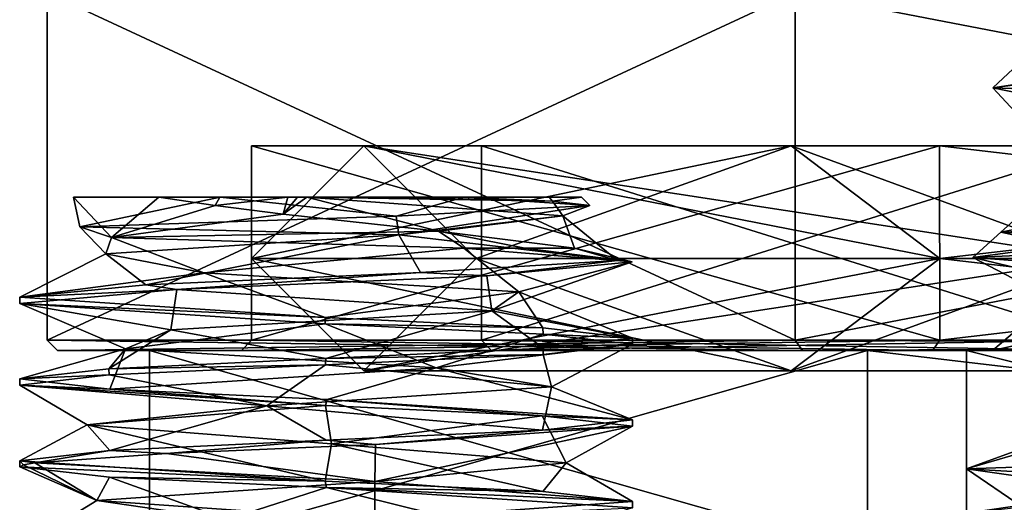
# Model space of a CAD drawing. Units: millimetres. Extents: x -28 to 65, y -417 to 307.
# Drawn here: x -25 to -16, y -5 to -1 of the extents above; entities that cross this region are included whole.
import ezdxf

# ---------------------------------------------------------------- set-up
doc = ezdxf.new("R2010")
doc.units = ezdxf.units.MM
doc.header["$LTSCALE"] = 33.374815
for name, color, linetype in [('1243', 7, 'CONTINUOUS'), ('1244', 7, 'CONTINUOUS'), ('1245', 7, 'CONTINUOUS'), ('1246', 7, 'CONTINUOUS'), ('1247', 7, 'CONTINUOUS'), ('1248', 7, 'CONTINUOUS'), ('1252', 7, 'CONTINUOUS'), ('1253', 7, 'CONTINUOUS'), ('1254', 7, 'CONTINUOUS'), ('1257', 7, 'CONTINUOUS'), ('1261', 7, 'CONTINUOUS'), ('1262', 7, 'CONTINUOUS'), ('1263', 7, 'CONTINUOUS'), ('1264', 7, 'CONTINUOUS'), ('1265', 7, 'CONTINUOUS'), ('1266', 7, 'CONTINUOUS'), ('1273', 7, 'CONTINUOUS'), ('1274', 7, 'CONTINUOUS'), ('1275', 7, 'CONTINUOUS'), ('1636', 7, 'CONTINUOUS'), ('1637', 7, 'CONTINUOUS'), ('1638', 7, 'CONTINUOUS'), ('1639', 7, 'CONTINUOUS'), ('422', 7, 'CONTINUOUS'), ('423', 7, 'CONTINUOUS'), ('424', 7, 'CONTINUOUS'), ('425', 7, 'CONTINUOUS'), ('426', 7, 'CONTINUOUS'), ('429', 7, 'CONTINUOUS'), ('432', 7, 'CONTINUOUS'), ('465', 7, 'CONTINUOUS'), ('636', 7, 'CONTINUOUS'), ('637', 7, 'CONTINUOUS'), ('639', 7, 'CONTINUOUS'), ('641', 7, 'CONTINUOUS'), ('642', 7, 'CONTINUOUS'), ('659', 7, 'CONTINUOUS'), ('660', 7, 'CONTINUOUS'), ('661', 7, 'CONTINUOUS'), ('662', 7, 'CONTINUOUS'), ('663', 7, 'CONTINUOUS')]:
    doc.layers.add(name, color=color, linetype=linetype)

msp = doc.modelspace()

# ---------------------------------------------------------------- linework, layer by layer
at = {"layer": '1243', "linetype": 'CONTINUOUS'}
for points in [[(-25, -3.9), (-17.6778, -3.9, 17.6776), (-25, -0.5), (-25, -3.9)], [(-25, -0.5), (-17.6778, -3.9, 17.6776), (-17.6777, -0.5, 17.6777), (-25, -0.5)], [(-17.6778, -3.9, 17.6776), (0, -3.9, 25), (-17.6777, -0.5, 17.6777), (-17.6778, -3.9, 17.6776)], [(-17.6777, -0.5, 17.6777), (0, -3.9, 25), (0, -0.5, 25), (-17.6777, -0.5, 17.6777)]]:
    msp.add_3dface(points, dxfattribs=at)
at = {"layer": '1244', "linetype": 'CONTINUOUS'}
for points in [[(-23.1, -4), (-16.3335, -4, 16.3347), (-24.9, -4), (-23.1, -4)], [(-23.1, -4), (-24.9, -4), (-17.6063, -4, -17.6075), (-23.1, -4)], [(-24.9, -4), (-16.3335, -4, 16.3347), (-17.6063, -4, 17.6075), (-24.9, -4)], [(-16.3335, -4, -16.3347), (-23.1, -4), (-17.6063, -4, -17.6075), (-16.3335, -4, -16.3347)], [(0, -4, -23.0998), (-16.3335, -4, -16.3347), (-17.6063, -4, -17.6075), (0, -4, -23.0998)], [(0, -4, -24.8998), (0, -4, -23.0998), (-17.6063, -4, -17.6075), (0, -4, -24.8998)], [(-16.3335, -4, 16.3347), (0, -4, 23.0998), (-17.6063, -4, 17.6075), (-16.3335, -4, 16.3347)], [(-17.6063, -4, 17.6075), (0, -4, 23.0998), (0, -4, 24.8998), (-17.6063, -4, 17.6075)]]:
    msp.add_3dface(points, dxfattribs=at)
at = {"layer": '1245', "linetype": 'CONTINUOUS'}
for points in [[(-23, -2), (-16.2637, -2, 16.2632), (-23, -3.9), (-23, -2)], [(-23, -3.9), (-16.2637, -2, 16.2632), (-16.2635, -3.9, 16.2634), (-23, -3.9)], [(-16.2637, -2, 16.2632), (0, -2, 23), (-16.2635, -3.9, 16.2634), (-16.2637, -2, 16.2632)], [(-16.2635, -3.9, 16.2634), (0, -2, 23), (0, -3.9, 23), (-16.2635, -3.9, 16.2634)]]:
    msp.add_3dface(points, dxfattribs=at)
at = {"layer": '1246', "linetype": 'CONTINUOUS'}
for points in [[(-16.2637, -2, 16.2632), (-23, -2), (-14.6722, -2, 14.6727), (-16.2637, -2, 16.2632)], [(-23, -2), (-20.75, -2), (-14.6722, -2, 14.6727), (-23, -2)], [(-20.75, -2), (-23, -2), (-16.2637, -2, -16.2632), (-20.75, -2)], [(-14.6722, -2, -14.6727), (-20.75, -2), (-16.2637, -2, -16.2632), (-14.6722, -2, -14.6727)], [(0, -2, 23), (-16.2637, -2, 16.2632), (0, -2, 20.7499), (0, -2, 23)], [(0, -2, 20.7499), (-16.2637, -2, 16.2632), (-14.6722, -2, 14.6727), (0, -2, 20.7499)], [(0, -2, -20.7499), (-14.6722, -2, -14.6727), (-16.2637, -2, -16.2632), (0, -2, -20.7499)], [(0, -2, -23), (0, -2, -20.7499), (-16.2637, -2, -16.2632), (0, -2, -23)]]:
    msp.add_3dface(points, dxfattribs=at)
at = {"layer": '1247', "linetype": 'CONTINUOUS'}
for points in [[(-14.6722, -2, 14.6727), (-20.75, -2), (-14.6725, -3.9, 14.6724), (-14.6722, -2, 14.6727)], [(-14.6725, -3.9, 14.6724), (-20.75, -2), (-20.75, -3.9), (-14.6725, -3.9, 14.6724)]]:
    msp.add_3dface(points, dxfattribs=at)
at = {"layer": '1248', "linetype": 'CONTINUOUS'}
for points in [[(-15.745, -4, 0.395), (-13.3349, -4, 8.3807), (-20.65, -4), (-15.745, -4, 0.395)], [(-20.65, -4), (-13.3349, -4, 8.3807), (-14.6017, -4, 14.6015), (-20.65, -4)], [(-13.7377, -4, -7.7026), (-15.745, -4, 0.395), (-20.65, -4), (-13.7377, -4, -7.7026)], [(-13.7377, -4, -7.7026), (-20.65, -4), (-14.6017, -4, -14.6015), (-13.7377, -4, -7.7026)]]:
    msp.add_3dface(points, dxfattribs=at)
at = {"layer": '1252', "linetype": 'CONTINUOUS'}
for points in [[(-25, -3.9), (-25, -0.5), (-17.6777, -0.5, -17.6777), (-25, -3.9)], [(-17.6778, -3.9, -17.6776), (-25, -3.9), (-17.6777, -0.5, -17.6777), (-17.6778, -3.9, -17.6776)], [(0, -3.9, -25), (-17.6778, -3.9, -17.6776), (0, -0.5, -25), (0, -3.9, -25)], [(0, -0.5, -25), (-17.6778, -3.9, -17.6776), (-17.6777, -0.5, -17.6777), (0, -0.5, -25)]]:
    msp.add_3dface(points, dxfattribs=at)
at = {"layer": '1253', "linetype": 'CONTINUOUS'}
for points in [[(-23, -2), (-23, -3.9), (-16.2635, -3.9, -16.2634), (-23, -2)], [(-16.2637, -2, -16.2632), (-23, -2), (-16.2635, -3.9, -16.2634), (-16.2637, -2, -16.2632)], [(0, -2, -23), (-16.2637, -2, -16.2632), (0, -3.9, -23), (0, -2, -23)], [(0, -3.9, -23), (-16.2637, -2, -16.2632), (-16.2635, -3.9, -16.2634), (0, -3.9, -23)]]:
    msp.add_3dface(points, dxfattribs=at)
at = {"layer": '1254', "linetype": 'CONTINUOUS'}
for points in [[(-20.75, -2), (-14.6722, -2, -14.6727), (-20.75, -3.9), (-20.75, -2)], [(-20.75, -3.9), (-14.6722, -2, -14.6727), (-14.6725, -3.9, -14.6724), (-20.75, -3.9)]]:
    msp.add_3dface(points, dxfattribs=at)
at = {"layer": '1257', "linetype": 'CONTINUOUS'}
for points in [[(-13.3349, -4, 8.3807), (-15.745, -4, 0.395), (-15.1543, -3.5, 1.706), (-13.3349, -4, 8.3807)], [(-15.1543, -3.5, 1.706), (-15.745, -4, 0.395), (-13.8714, -3.5836, -6.5349), (-15.1543, -3.5, 1.706)], [(-15.745, -4, 0.395), (-13.7377, -4, -7.7026), (-13.8714, -3.5836, -6.5349), (-15.745, -4, 0.395)]]:
    msp.add_3dface(points, dxfattribs=at)
at = {"layer": '1261', "linetype": 'CONTINUOUS'}
for points in [[(-14.6725, -3.9, 14.6724), (-20.75, -3.9), (-14.6017, -4, 14.6015), (-14.6725, -3.9, 14.6724)], [(-20.75, -3.9), (-20.65, -4), (-14.6017, -4, 14.6015), (-20.75, -3.9)]]:
    msp.add_3dface(points, dxfattribs=at)
at = {"layer": '1262', "linetype": 'CONTINUOUS'}
for points in [[(-20.65, -4), (-20.75, -3.9), (-14.6725, -3.9, -14.6724), (-20.65, -4)], [(-14.6017, -4, -14.6015), (-20.65, -4), (-14.6725, -3.9, -14.6724), (-14.6017, -4, -14.6015)]]:
    msp.add_3dface(points, dxfattribs=at)
at = {"layer": '1263', "linetype": 'CONTINUOUS'}
for points in [[(-16.3335, -4, 16.3347), (-23.1, -4), (-16.2635, -3.9, 16.2634), (-16.3335, -4, 16.3347)], [(-23.1, -4), (-23, -3.9), (-16.2635, -3.9, 16.2634), (-23.1, -4)], [(0, -4, 23.0998), (-16.3335, -4, 16.3347), (0, -3.9, 23), (0, -4, 23.0998)], [(-16.3335, -4, 16.3347), (-16.2635, -3.9, 16.2634), (0, -3.9, 23), (-16.3335, -4, 16.3347)]]:
    msp.add_3dface(points, dxfattribs=at)
at = {"layer": '1264', "linetype": 'CONTINUOUS'}
for points in [[(-23.1, -4), (-16.3335, -4, -16.3347), (-23, -3.9), (-23.1, -4)], [(-23, -3.9), (-16.3335, -4, -16.3347), (-16.2635, -3.9, -16.2634), (-23, -3.9)], [(-16.3335, -4, -16.3347), (0, -4, -23.0998), (-16.2635, -3.9, -16.2634), (-16.3335, -4, -16.3347)], [(0, -4, -23.0998), (0, -3.9, -23), (-16.2635, -3.9, -16.2634), (0, -4, -23.0998)]]:
    msp.add_3dface(points, dxfattribs=at)
at = {"layer": '1265', "linetype": 'CONTINUOUS'}
for points in [[(-17.6778, -3.9, 17.6776), (-25, -3.9), (-17.6063, -4, 17.6075), (-17.6778, -3.9, 17.6776)], [(-25, -3.9), (-24.9, -4), (-17.6063, -4, 17.6075), (-25, -3.9)], [(0, -3.9, 25), (-17.6778, -3.9, 17.6776), (0, -4, 24.8998), (0, -3.9, 25)], [(-17.6778, -3.9, 17.6776), (-17.6063, -4, 17.6075), (0, -4, 24.8998), (-17.6778, -3.9, 17.6776)]]:
    msp.add_3dface(points, dxfattribs=at)
at = {"layer": '1266', "linetype": 'CONTINUOUS'}
for points in [[(-24.9, -4), (-25, -3.9), (-17.6778, -3.9, -17.6776), (-24.9, -4)], [(-17.6063, -4, -17.6075), (-24.9, -4), (-17.6778, -3.9, -17.6776), (-17.6063, -4, -17.6075)], [(-17.6063, -4, -17.6075), (-17.6778, -3.9, -17.6776), (0, -3.9, -25), (-17.6063, -4, -17.6075)], [(0, -4, -24.8998), (-17.6063, -4, -17.6075), (0, -3.9, -25), (0, -4, -24.8998)]]:
    msp.add_3dface(points, dxfattribs=at)
at = {"layer": '1273', "linetype": 'CONTINUOUS'}
for points in [[(-13.231, -1.0975, -7.5831), (-15.25, -0.9732), (-15.7445, -1.4323, -2.7034), (-13.231, -1.0975, -7.5831)], [(-15.7445, -1.4323, -2.7034), (-15.25, -0.9732), (-14.9069, -1.304, 5.7429), (-15.7445, -1.4323, -2.7034)], [(-12.1375, -1.5607, -10.3864), (-13.231, -1.0975, -7.5831), (-15.7445, -1.4323, -2.7034), (-12.1375, -1.5607, -10.3864)], [(-15.25, -2.4732), (-13.1689, -2.3471, 7.6905), (-15.6638, -2.8446, 3.1374), (-15.25, -2.4732)], [(-15.6638, -2.8446, 3.1374), (-13.1689, -2.3471, 7.6905), (-11.8458, -2.7162, 10.7179), (-15.6638, -2.8446, 3.1374)], [(-15.0599, -2.9729, -5.3287), (-15.25, -2.4732), (-15.6638, -2.8446, 3.1374), (-15.0599, -2.9729, -5.3287)]]:
    msp.add_3dface(points, dxfattribs=at)
at = {"layer": '1274', "linetype": 'CONTINUOUS'}
for points in [[(-15.7445, -1.4323, -2.7034), (-14.9069, -1.304, 5.7429), (-15.2333, -1.5352, 4.8107), (-15.7445, -1.4323, -2.7034)], [(-12.1375, -1.5607, -10.3864), (-15.7445, -1.4323, -2.7034), (-15.5265, -1.665, -3.7585), (-12.1375, -1.5607, -10.3864)], [(-15.5265, -1.665, -3.7585), (-15.7445, -1.4323, -2.7034), (-15.2333, -1.5352, 4.8107), (-15.5265, -1.665, -3.7585)], [(-15.6638, -2.8446, 3.1374), (-11.8458, -2.7162, 10.7179), (-13.0774, -2.9622, 9.1748), (-15.6638, -2.8446, 3.1374)], [(-15.0599, -2.9729, -5.3287), (-15.6638, -2.8446, 3.1374), (-15.9375, -3.0919, 1.0917), (-15.0599, -2.9729, -5.3287)], [(-15.9375, -3.0919, 1.0917), (-15.6638, -2.8446, 3.1374), (-13.0774, -2.9622, 9.1748), (-15.9375, -3.0919, 1.0917)], [(-14.2064, -3.2217, -7.3059), (-15.0599, -2.9729, -5.3287), (-15.9375, -3.0919, 1.0917), (-14.2064, -3.2217, -7.3059)]]:
    msp.add_3dface(points, dxfattribs=at)
at = {"layer": '1275', "linetype": 'CONTINUOUS'}
for points in [[(-15.1543, -3.5, 1.706), (-15.9375, -3.0919, 1.0917), (-13.0774, -2.9622, 9.1748), (-15.1543, -3.5, 1.706)], [(-15.1543, -3.5, 1.706), (-13.8714, -3.5836, -6.5349), (-15.9375, -3.0919, 1.0917), (-15.1543, -3.5, 1.706)], [(-13.8714, -3.5836, -6.5349), (-14.2064, -3.2217, -7.3059), (-15.9375, -3.0919, 1.0917), (-13.8714, -3.5836, -6.5349)]]:
    msp.add_3dface(points, dxfattribs=at)
at = {"layer": '1636', "color": 3, "linetype": 'CONTINUOUS'}
for points in [[(-21.9, -2), (-17.7175, -2, -12.8725), (-23, -3.1), (-21.9, -2)], [(-23, -3.1), (-17.7175, -2, -12.8725), (-16.2635, -3.1, -16.2635), (-23, -3.1)], [(-17.7175, -2, -12.8725), (-21.9, -2), (-14.7078, -3.1, -14.7078), (-17.7175, -2, -12.8725)], [(-14.7078, -3.1, -14.7078), (-21.9, -2), (-20.8, -3.1), (-14.7078, -3.1, -14.7078)], [(-17.7175, -2, -12.8725), (-6.7675, -2, -20.8281), (-16.2635, -3.1, -16.2635), (-17.7175, -2, -12.8725)], [(-6.7675, -2, -20.8281), (-17.7175, -2, -12.8725), (-14.7078, -3.1, -14.7078), (-6.7675, -2, -20.8281)], [(-16.2635, -3.1, -16.2635), (-6.7675, -2, -20.8281), (0, -3.1, -23), (-16.2635, -3.1, -16.2635)]]:
    msp.add_3dface(points, dxfattribs=at)
at = {"layer": '1637', "color": 3, "linetype": 'CONTINUOUS'}
for points in [[(-23, -3.1), (-16.2635, -3.1, -16.2635), (-21.9, -4.2), (-23, -3.1)], [(-16.2635, -3.1, -16.2635), (-17.7175, -4.2, -12.8725), (-21.9, -4.2), (-16.2635, -3.1, -16.2635)], [(-17.7175, -4.2, -12.8725), (-20.8, -3.1), (-21.9, -4.2), (-17.7175, -4.2, -12.8725)], [(-14.7078, -3.1, -14.7078), (-20.8, -3.1), (-17.7175, -4.2, -12.8725), (-14.7078, -3.1, -14.7078)], [(-16.2635, -3.1, -16.2635), (-6.7675, -4.2, -20.8281), (-17.7175, -4.2, -12.8725), (-16.2635, -3.1, -16.2635)], [(-6.7675, -4.2, -20.8281), (-14.7078, -3.1, -14.7078), (-17.7175, -4.2, -12.8725), (-6.7675, -4.2, -20.8281)], [(-16.2635, -3.1, -16.2635), (0, -3.1, -23), (-6.7675, -4.2, -20.8281), (-16.2635, -3.1, -16.2635)]]:
    msp.add_3dface(points, dxfattribs=at)
at = {"layer": '1638', "color": 3, "linetype": 'CONTINUOUS'}
for points in [[(-21.9, -2), (-23, -3.1), (-16.2635, -3.1, 16.2635), (-21.9, -2)], [(-20.8, -3.1), (-21.9, -2), (-17.7175, -2, 12.8725), (-20.8, -3.1)], [(-21.9, -2), (-16.2635, -3.1, 16.2635), (-17.7175, -2, 12.8725), (-21.9, -2)], [(-20.8, -3.1), (-17.7175, -2, 12.8725), (-14.7078, -3.1, 14.7078), (-20.8, -3.1)], [(-17.7175, -2, 12.8725), (-16.2635, -3.1, 16.2635), (-6.7675, -2, 20.8281), (-17.7175, -2, 12.8725)], [(-17.7175, -2, 12.8725), (-6.7675, -2, 20.8281), (-14.7078, -3.1, 14.7078), (-17.7175, -2, 12.8725)], [(-16.2635, -3.1, 16.2635), (0, -3.1, 23), (-6.7675, -2, 20.8281), (-16.2635, -3.1, 16.2635)]]:
    msp.add_3dface(points, dxfattribs=at)
at = {"layer": '1639', "color": 3, "linetype": 'CONTINUOUS'}
for points in [[(-23, -3.1), (-21.9, -4.2), (-17.7175, -4.2, 12.8725), (-23, -3.1)], [(-16.2635, -3.1, 16.2635), (-23, -3.1), (-17.7175, -4.2, 12.8725), (-16.2635, -3.1, 16.2635)], [(-21.9, -4.2), (-20.8, -3.1), (-14.7078, -3.1, 14.7078), (-21.9, -4.2)], [(-21.9, -4.2), (-14.7078, -3.1, 14.7078), (-17.7175, -4.2, 12.8725), (-21.9, -4.2)], [(-16.2635, -3.1, 16.2635), (-17.7175, -4.2, 12.8725), (-6.7675, -4.2, 20.8281), (-16.2635, -3.1, 16.2635)], [(-17.7175, -4.2, 12.8725), (-14.7078, -3.1, 14.7078), (-6.7675, -4.2, 20.8281), (-17.7175, -4.2, 12.8725)], [(0, -3.1, 23), (-16.2635, -3.1, 16.2635), (-6.7675, -4.2, 20.8281), (0, -3.1, 23)]]:
    msp.add_3dface(points, dxfattribs=at)
at = {"layer": '422', "linetype": 'CONTINUOUS'}
for points in [[(-16, -4), (-7.9992, -4, -13.8566), (-24, -4), (-16, -4)], [(-24, -4), (-7.9992, -4, -13.8566), (-16.9704, -4, -16.9704), (-24, -4)], [(-16.9704, -4, 16.9704), (-16, -4), (-24, -4), (-16.9704, -4, 16.9704)], [(-16.9704, -4, -16.9704), (-7.9992, -4, -13.8566), (16.9704, -4, -16.9704), (-16.9704, -4, -16.9704)], [(-7.9992, -4, 13.8566), (-16, -4), (-16.9704, -4, 16.9704), (-7.9992, -4, 13.8566)], [(7.9992, -4, 13.8566), (-7.9992, -4, 13.8566), (-16.9704, -4, 16.9704), (7.9992, -4, 13.8566)], [(16.9704, -4, 16.9704), (7.9992, -4, 13.8566), (-16.9704, -4, 16.9704), (16.9704, -4, 16.9704)], [(0, -4, 24), (16.9704, -4, 16.9704), (-16.9704, -4, 16.9704), (0, -4, 24)], [(0, -4, -24), (-16.9704, -4, -16.9704), (16.9704, -4, -16.9704), (0, -4, -24)]]:
    msp.add_3dface(points, dxfattribs=at)
at = {"layer": '423', "linetype": 'CONTINUOUS'}
for points in [[(-7.9992, -6, 13.8566), (-16, -6), (-7.9992, -4, 13.8566), (-7.9992, -6, 13.8566)], [(-16, -6), (-16, -4), (-7.9992, -4, 13.8566), (-16, -6)]]:
    msp.add_3dface(points, dxfattribs=at)
at = {"layer": '424', "linetype": 'CONTINUOUS'}
for points in [[(-16, -6), (-7.9992, -6, -13.8566), (-16, -4), (-16, -6)], [(-7.9992, -6, -13.8566), (-7.9992, -4, -13.8566), (-16, -4), (-7.9992, -6, -13.8566)]]:
    msp.add_3dface(points, dxfattribs=at)
at = {"layer": '425', "linetype": 'CONTINUOUS'}
for points in [[(-16.9704, -6, -16.9704), (-24, -6), (-16.9704, -4, -16.9704), (-16.9704, -6, -16.9704)], [(-24, -6), (-24, -4), (-16.9704, -4, -16.9704), (-24, -6)], [(0, -6, -24), (-16.9704, -6, -16.9704), (0, -4, -24), (0, -6, -24)], [(-16.9704, -6, -16.9704), (-16.9704, -4, -16.9704), (0, -4, -24), (-16.9704, -6, -16.9704)]]:
    msp.add_3dface(points, dxfattribs=at)
at = {"layer": '426', "linetype": 'CONTINUOUS'}
for points in [[(-24, -6), (-16.9704, -6, 16.9704), (-24, -4), (-24, -6)], [(-16.9704, -6, 16.9704), (-16.9704, -4, 16.9704), (-24, -4), (-16.9704, -6, 16.9704)], [(-16.9704, -6, 16.9704), (0, -6, 24), (-16.9704, -4, 16.9704), (-16.9704, -6, 16.9704)], [(0, -6, 24), (0, -4, 24), (-16.9704, -4, 16.9704), (0, -6, 24)]]:
    msp.add_3dface(points, dxfattribs=at)
at = {"layer": '429', "linetype": 'CONTINUOUS'}
for points in [[(-16, -5.158), (-13.8564, -5.467, 8), (-9.1782, -4.9289, 13.1057), (-16, -5.158)], [(-15.455, -5.5295, 4.1406), (-13.8564, -5.467, 8), (-16, -5.158), (-15.455, -5.5295, 4.1406)], [(-16, -5.592), (-15.455, -5.5295, 4.1406), (-16, -5.158), (-16, -5.592)]]:
    msp.add_3dface(points, dxfattribs=at)
at = {"layer": '432', "linetype": 'CONTINUOUS'}
for points in [[(-16, -5.592), (-16, -5.158), (-13.8631, -5.2828, -7.9883), (-16, -5.592)], [(-8.0019, -5.842, -13.8553), (-16, -5.592), (-13.8631, -5.2828, -7.9883), (-8.0019, -5.842, -13.8553)]]:
    msp.add_3dface(points, dxfattribs=at)
at = {"layer": '465', "linetype": 'CONTINUOUS'}
for points in [[(-16, -5.158), (-9.1782, -4.9289, 13.1057), (-14.622, -4.6562, 4.3312), (-16, -5.158)], [(-14.7304, -4.7875, -3.947), (-16, -5.158), (-14.622, -4.6562, 4.3312), (-14.7304, -4.7875, -3.947)], [(-13.8631, -5.2828, -7.9883), (-16, -5.158), (-14.7304, -4.7875, -3.947), (-13.8631, -5.2828, -7.9883)]]:
    msp.add_3dface(points, dxfattribs=at)
at = {"layer": '636', "linetype": 'CONTINUOUS'}
for points in [[(-24.7449, -2.5, 0.3571), (-23.3083, -2.5, 2.2744), (-23.9094, -2.5, -1.8879), (-24.7449, -2.5, 0.3571)], [(-23.9094, -2.5, -1.8879), (-23.3083, -2.5, 2.2744), (-23.31, -2.5, -2.2069), (-23.9094, -2.5, -1.8879)], [(-23.3083, -2.5, 2.2744), (-22.6442, -2.5, -2.3476), (-23.31, -2.5, -2.2069), (-23.3083, -2.5, 2.2744)], [(-20.9187, -2.5, 2.1029), (-22.6442, -2.5, -2.3476), (-23.3083, -2.5, 2.2744), (-20.9187, -2.5, 2.1029)], [(-22.5517, -2.5, -2.3518), (-22.6442, -2.5, -2.3476), (-20.9187, -2.5, 2.1029), (-22.5517, -2.5, -2.3518)], [(-22.4593, -2.5, -2.3524), (-22.5517, -2.5, -2.3518), (-20.9187, -2.5, 2.1029), (-22.4593, -2.5, -2.3524)], [(-21.6853, -2.5, -2.3598), (-22.4593, -2.5, -2.3524), (-20.9187, -2.5, 2.1029), (-21.6853, -2.5, -2.3598)], [(-20.9537, -2.5, -2.1251), (-21.6853, -2.5, -2.3598), (-20.9187, -2.5, 2.1029), (-20.9537, -2.5, -2.1251)], [(-20.0864, -2.5, -1.2163), (-20.9537, -2.5, -2.1251), (-20.9187, -2.5, 2.1029), (-20.0864, -2.5, -1.2163)], [(-19.7706, -2.5), (-20.0864, -2.5, -1.2163), (-20.9187, -2.5, 2.1029), (-19.7706, -2.5)]]:
    msp.add_3dface(points, dxfattribs=at)
at = {"layer": '637', "linetype": 'CONTINUOUS'}
for points in [[(-25.2706, -3.4797), (-22.281, -3.6793, -3), (-25.2706, -3.5407), (-25.2706, -3.4797)], [(-25.2706, -3.5407), (-22.281, -3.6793, -3), (-22.2785, -3.7404, -3), (-25.2706, -3.5407)], [(-22.281, -3.6793, -3), (-20.148, -3.7798, -2.1201), (-22.2785, -3.7404, -3), (-22.281, -3.6793, -3)], [(-22.2785, -3.7404, -3), (-20.148, -3.7798, -2.1201), (-20.144, -3.841, -2.1161), (-22.2785, -3.7404, -3)], [(-20.148, -3.7798, -2.1201), (-19.2706, -3.8797), (-20.144, -3.841, -2.1161), (-20.148, -3.7798, -2.1201)], [(-19.2706, -3.8797), (-19.2706, -3.9407), (-20.144, -3.841, -2.1161), (-19.2706, -3.8797)], [(-25.2706, -4.2797), (-24.3894, -4.3798, -2.1238), (-25.2706, -4.3407), (-25.2706, -4.2797)], [(-25.2706, -4.3407), (-24.3894, -4.3798, -2.1238), (-22.277, -4.5404, -3), (-25.2706, -4.3407)], [(-24.3894, -4.3798, -2.1238), (-22.2605, -4.4801, -3), (-22.277, -4.5404, -3), (-24.3894, -4.3798, -2.1238)], [(-22.277, -4.5404, -3), (-22.2605, -4.4801, -3), (-20.1546, -4.6404, -2.1267), (-22.277, -4.5404, -3)], [(-22.2605, -4.4801, -3), (-19.2706, -4.6797), (-20.1546, -4.6404, -2.1267), (-22.2605, -4.4801, -3)], [(-19.2706, -4.6797), (-19.2706, -4.7407), (-20.1546, -4.6404, -2.1267), (-19.2706, -4.6797)], [(-25.2706, -5.1407), (-25.2706, -5.0797), (-22.2809, -5.2793, -3), (-25.2706, -5.1407)], [(-24.3919, -5.2407, -2.1213), (-25.2706, -5.1407), (-22.2809, -5.2793, -3), (-24.3919, -5.2407, -2.1213)], [(-22.2668, -5.3408, -3), (-24.3919, -5.2407, -2.1213), (-22.2809, -5.2793, -3), (-22.2668, -5.3408, -3)], [(-20.1487, -5.3797, -2.1207), (-22.2668, -5.3408, -3), (-22.2809, -5.2793, -3), (-20.1487, -5.3797, -2.1207)], [(-19.2706, -5.5407), (-22.2668, -5.3408, -3), (-19.2706, -5.4797), (-19.2706, -5.5407)], [(-19.2706, -5.4797), (-22.2668, -5.3408, -3), (-20.1487, -5.3797, -2.1207), (-19.2706, -5.4797)]]:
    msp.add_3dface(points, dxfattribs=at)
at = {"layer": '639', "linetype": 'CONTINUOUS'}
for points in [[(-20.9231, -3, -2.6804), (-20.3257, -3, -2.2842), (-19.2734, -3.1352, -0.1305), (-20.9231, -3, -2.6804)], [(-20.3257, -3, -2.2842), (-19.8393, -3, -1.7576), (-19.2734, -3.1352, -0.1305), (-20.3257, -3, -2.2842)], [(-19.8393, -3, -1.7576), (-19.4188, -3.1199, 0.9313), (-19.2734, -3.1352, -0.1305), (-19.8393, -3, -1.7576)], [(-19.4188, -3.1199, 0.9313), (-21.3463, -3.2398, 2.8541), (-20.6959, -3.2703, 2.5535), (-19.4188, -3.1199, 0.9313)], [(-19.2734, -3.1352, -0.1305), (-19.4188, -3.1199, 0.9313), (-20.6959, -3.2703, 2.5535), (-19.2734, -3.1352, -0.1305)], [(-21.3463, -3.2398, 2.8541), (-24.0351, -3.3598, 2.4262), (-23.7327, -3.4055, 2.6195), (-21.3463, -3.2398, 2.8541)], [(-20.6959, -3.2703, 2.5535), (-21.3463, -3.2398, 2.8541), (-23.7327, -3.4055, 2.6195), (-20.6959, -3.2703, 2.5535)], [(-24.0351, -3.3598, 2.4262), (-25.2706, -3.4797), (-23.7327, -3.4055, 2.6195), (-24.0351, -3.3598, 2.4262)], [(-25.2706, -3.4797), (-25.2706, -3.5407), (-23.7327, -3.4055, 2.6195), (-25.2706, -3.4797)], [(-19.2706, -3.9407), (-20.1432, -3.9793, 2.1152), (-20.1454, -4.0405, 2.1175), (-19.2706, -3.9407)], [(-19.2706, -3.9407), (-19.2706, -3.8797), (-20.1432, -3.9793, 2.1152), (-19.2706, -3.9407)], [(-20.1454, -4.0405, 2.1175), (-22.274, -4.0798, 3), (-22.2774, -4.141, 3), (-20.1454, -4.0405, 2.1175)], [(-20.1432, -3.9793, 2.1152), (-22.274, -4.0798, 3), (-20.1454, -4.0405, 2.1175), (-20.1432, -3.9793, 2.1152)], [(-22.274, -4.0798, 3), (-24.3986, -4.1801, 2.1146), (-22.2774, -4.141, 3), (-22.274, -4.0798, 3)], [(-22.2774, -4.141, 3), (-24.3986, -4.1801, 2.1146), (-24.3934, -4.2408, 2.1198), (-22.2774, -4.141, 3)], [(-24.3986, -4.1801, 2.1146), (-25.2706, -4.2797), (-24.3934, -4.2408, 2.1198), (-24.3986, -4.1801, 2.1146)], [(-25.2706, -4.2797), (-25.2706, -4.3407), (-24.3934, -4.2408, 2.1198), (-25.2706, -4.2797)], [(-19.2706, -4.7407), (-19.2706, -4.6797), (-20.1533, -4.7799, 2.1253), (-19.2706, -4.7407)], [(-20.1533, -4.7799, 2.1253), (-22.2689, -4.8796, 3), (-21.7881, -4.9201, 2.961), (-20.1533, -4.7799, 2.1253)], [(-19.2706, -4.7407), (-20.1533, -4.7799, 2.1253), (-21.7881, -4.9201, 2.961), (-19.2706, -4.7407)], [(-22.2689, -4.8796, 3), (-24.3872, -4.9794, 2.126), (-23.8346, -5.0105, 2.56), (-22.2689, -4.8796, 3)], [(-21.7881, -4.9201, 2.961), (-22.2689, -4.8796, 3), (-23.8346, -5.0105, 2.56), (-21.7881, -4.9201, 2.961)], [(-25.2706, -5.0797), (-25.1223, -5.1005, 0.9315), (-24.3872, -4.9794, 2.126), (-25.2706, -5.0797)], [(-24.3872, -4.9794, 2.126), (-25.1223, -5.1005, 0.9315), (-23.8346, -5.0105, 2.56), (-24.3872, -4.9794, 2.126)], [(-25.2706, -5.0797), (-25.2706, -5.1407), (-25.2333, -5.1206, 0.4716), (-25.2706, -5.0797)], [(-25.1223, -5.1005, 0.9315), (-25.2706, -5.0797), (-25.2333, -5.1206, 0.4716), (-25.1223, -5.1005, 0.9315)], [(-19.2706, -5.5407), (-19.2706, -5.4797), (-21.7923, -5.6593, 2.9616), (-19.2706, -5.5407)]]:
    msp.add_3dface(points, dxfattribs=at)
at = {"layer": '641', "linetype": 'CONTINUOUS'}
for points in [[(-23.3083, -2.5, 2.2744), (-24.7449, -2.5, 0.3571), (-24.6828, -2.793, 1.4078), (-23.3083, -2.5, 2.2744)], [(-24.7449, -2.5, 0.3571), (-23.9094, -2.5, -1.8879), (-24.3705, -2.8969, -1.9956), (-24.7449, -2.5, 0.3571)], [(-24.6828, -2.793, 1.4078), (-24.7449, -2.5, 0.3571), (-24.3705, -2.8969, -1.9956), (-24.6828, -2.793, 1.4078)], [(-21.5854, -2.688, 2.5992), (-23.3083, -2.5, 2.2744), (-24.6828, -2.793, 1.4078), (-21.5854, -2.688, 2.5992)], [(-24.3705, -2.8969, -1.9956), (-23.9094, -2.5, -1.8879), (-23.3578, -2.5846, -2.3447), (-24.3705, -2.8969, -1.9956)], [(-20.9187, -2.5, 2.1029), (-23.3083, -2.5, 2.2744), (-21.5854, -2.688, 2.5992), (-20.9187, -2.5, 2.1029)], [(-19.6885, -2.582), (-20.9187, -2.5, 2.1029), (-21.5854, -2.688, 2.5992), (-19.6885, -2.582)], [(-19.7706, -2.5), (-20.9187, -2.5, 2.1029), (-19.6885, -2.582), (-19.7706, -2.5)], [(-22.6899, -2.6678, -2.6346), (-24.3705, -2.8969, -1.9956), (-23.3578, -2.5846, -2.3447), (-22.6899, -2.6678, -2.6346)], [(-21.17, -2.8354, -2.6131), (-24.3705, -2.8969, -1.9956), (-22.6899, -2.6678, -2.6346), (-21.17, -2.8354, -2.6131)], [(-20.9231, -3, -2.6804), (-24.3705, -2.8969, -1.9956), (-21.17, -2.8354, -2.6131), (-20.9231, -3, -2.6804)], [(-19.8393, -3, -1.7576), (-20.3257, -3, -2.2842), (-21.17, -2.8354, -2.6131), (-19.8393, -3, -1.7576)], [(-20.3257, -3, -2.2842), (-20.9231, -3, -2.6804), (-21.17, -2.8354, -2.6131), (-20.3257, -3, -2.2842)]]:
    msp.add_3dface(points, dxfattribs=at)
at = {"layer": '642', "linetype": 'CONTINUOUS'}
for points in [[(-20.9537, -2.5, -2.1251), (-20.0864, -2.5, -1.2163), (-20.0532, -2.5408, -1.2407), (-20.9537, -2.5, -2.1251)], [(-20.0864, -2.5, -1.2163), (-19.7706, -2.5), (-20.0532, -2.5408, -1.2407), (-20.0864, -2.5, -1.2163)], [(-19.7706, -2.5), (-19.6885, -2.582), (-20.0532, -2.5408, -1.2407), (-19.7706, -2.5)]]:
    msp.add_3dface(points, dxfattribs=at)
at = {"layer": '659', "linetype": 'CONTINUOUS'}
for points in [[(-23.9094, -2.5, -1.8879), (-23.31, -2.5, -2.2069), (-23.3578, -2.5846, -2.3447), (-23.9094, -2.5, -1.8879)], [(-23.31, -2.5, -2.2069), (-22.6442, -2.5, -2.3476), (-23.3578, -2.5846, -2.3447), (-23.31, -2.5, -2.2069)], [(-22.6442, -2.5, -2.3476), (-22.6899, -2.6678, -2.6346), (-23.3578, -2.5846, -2.3447), (-22.6442, -2.5, -2.3476)]]:
    msp.add_3dface(points, dxfattribs=at)
at = {"layer": '660', "linetype": 'CONTINUOUS'}
for points in [[(-22.4593, -2.5, -2.3524), (-21.6853, -2.5, -2.3598), (-20.0532, -2.5408, -1.2407), (-22.4593, -2.5, -2.3524)], [(-22.4593, -2.5, -2.3524), (-20.0532, -2.5408, -1.2407), (-19.9544, -2.6856, -0.4526), (-22.4593, -2.5, -2.3524)], [(-21.6853, -2.5, -2.3598), (-20.9537, -2.5, -2.1251), (-20.0532, -2.5408, -1.2407), (-21.6853, -2.5, -2.3598)], [(-19.6885, -2.582), (-21.5854, -2.688, 2.5992), (-21.5599, -2.8712, 2.2505), (-19.6885, -2.582)], [(-19.9544, -2.6856, -0.4526), (-19.6885, -2.582), (-21.5599, -2.8712, 2.2505), (-19.9544, -2.6856, -0.4526)], [(-20.0532, -2.5408, -1.2407), (-19.6885, -2.582), (-19.9544, -2.6856, -0.4526), (-20.0532, -2.5408, -1.2407)], [(-21.5854, -2.688, 2.5992), (-24.6828, -2.793, 1.4078), (-21.5599, -2.8712, 2.2505), (-21.5854, -2.688, 2.5992)], [(-24.6828, -2.793, 1.4078), (-24.3705, -2.8969, -1.9956), (-24.4266, -3.0569, 0.9597), (-24.6828, -2.793, 1.4078)], [(-21.5599, -2.8712, 2.2505), (-24.6828, -2.793, 1.4078), (-24.4266, -3.0569, 0.9597), (-21.5599, -2.8712, 2.2505)], [(-24.4266, -3.0569, 0.9597), (-24.3705, -2.8969, -1.9956), (-23.467, -3.2425, -2.0342), (-24.4266, -3.0569, 0.9597)], [(-24.3705, -2.8969, -1.9956), (-20.9231, -3, -2.6804), (-23.467, -3.2425, -2.0342), (-24.3705, -2.8969, -1.9956)], [(-23.467, -3.2425, -2.0342), (-20.9231, -3, -2.6804), (-20.3841, -3.4281, -1.418), (-23.467, -3.2425, -2.0342)], [(-20.9231, -3, -2.6804), (-19.2734, -3.1352, -0.1305), (-20.3841, -3.4281, -1.418), (-20.9231, -3, -2.6804)], [(-19.2734, -3.1352, -0.1305), (-20.6959, -3.2703, 2.5535), (-20.649, -3.6137, 1.7147), (-19.2734, -3.1352, -0.1305)], [(-20.3841, -3.4281, -1.418), (-19.2734, -3.1352, -0.1305), (-20.649, -3.6137, 1.7147), (-20.3841, -3.4281, -1.418)], [(-20.6959, -3.2703, 2.5535), (-23.7327, -3.4055, 2.6195), (-20.649, -3.6137, 1.7147), (-20.6959, -3.2703, 2.5535)], [(-23.7327, -3.4055, 2.6195), (-25.2706, -3.5407), (-23.7917, -3.7994, 1.8044), (-23.7327, -3.4055, 2.6195)], [(-20.649, -3.6137, 1.7147), (-23.7327, -3.4055, 2.6195), (-23.7917, -3.7994, 1.8044), (-20.649, -3.6137, 1.7147)], [(-25.2706, -3.5407), (-22.2785, -3.7404, -3), (-24.2348, -3.985, -1.3081), (-25.2706, -3.5407)], [(-23.7917, -3.7994, 1.8044), (-25.2706, -3.5407), (-24.2348, -3.985, -1.3081), (-23.7917, -3.7994, 1.8044)], [(-24.2348, -3.985, -1.3081), (-22.2785, -3.7404, -3), (-21.1921, -4.1706, -2.0992), (-24.2348, -3.985, -1.3081)], [(-22.2785, -3.7404, -3), (-20.144, -3.841, -2.1161), (-21.1921, -4.1706, -2.0992), (-22.2785, -3.7404, -3)], [(-20.144, -3.841, -2.1161), (-19.2706, -3.9407), (-21.1921, -4.1706, -2.0992), (-20.144, -3.841, -2.1161)], [(-21.1921, -4.1706, -2.0992), (-19.2706, -3.9407), (-20.0633, -4.3562, 0.8351), (-21.1921, -4.1706, -2.0992)], [(-19.2706, -3.9407), (-20.1454, -4.0405, 2.1175), (-20.0633, -4.3562, 0.8351), (-19.2706, -3.9407)], [(-20.1454, -4.0405, 2.1175), (-22.2774, -4.141, 3), (-20.0633, -4.3562, 0.8351), (-20.1454, -4.0405, 2.1175)], [(-22.2774, -4.141, 3), (-24.3934, -4.2408, 2.1198), (-22.8517, -4.5419, 2.2873), (-22.2774, -4.141, 3)], [(-20.0633, -4.3562, 0.8351), (-22.2774, -4.141, 3), (-22.8517, -4.5419, 2.2873), (-20.0633, -4.3562, 0.8351)], [(-24.3934, -4.2408, 2.1198), (-25.2706, -4.3407), (-22.8517, -4.5419, 2.2873), (-24.3934, -4.2408, 2.1198)], [(-25.2706, -4.3407), (-22.277, -4.5404, -3), (-24.6088, -4.7275, -0.3197), (-25.2706, -4.3407)], [(-22.8517, -4.5419, 2.2873), (-25.2706, -4.3407), (-24.6088, -4.7275, -0.3197), (-22.8517, -4.5419, 2.2873)], [(-24.6088, -4.7275, -0.3197), (-22.277, -4.5404, -3), (-22.2163, -4.9131, -2.3594), (-24.6088, -4.7275, -0.3197)], [(-22.277, -4.5404, -3), (-20.1546, -4.6404, -2.1267), (-22.2163, -4.9131, -2.3594), (-22.277, -4.5404, -3)], [(-22.2163, -4.9131, -2.3594), (-20.1546, -4.6404, -2.1267), (-19.9201, -5.0987, -0.2119), (-22.2163, -4.9131, -2.3594)], [(-20.1546, -4.6404, -2.1267), (-19.2706, -4.7407), (-19.9201, -5.0987, -0.2119), (-20.1546, -4.6404, -2.1267)], [(-19.2706, -4.7407), (-21.7881, -4.9201, 2.961), (-21.7952, -5.2844, 2.3116), (-19.2706, -4.7407)], [(-19.9201, -5.0987, -0.2119), (-19.2706, -4.7407), (-21.7952, -5.2844, 2.3116), (-19.9201, -5.0987, -0.2119)], [(-23.8346, -5.0105, 2.56), (-25.1223, -5.1005, 0.9315), (-21.7952, -5.2844, 2.3116), (-23.8346, -5.0105, 2.56)], [(-21.7881, -4.9201, 2.961), (-23.8346, -5.0105, 2.56), (-21.7952, -5.2844, 2.3116), (-21.7881, -4.9201, 2.961)], [(-21.7952, -5.2844, 2.3116), (-25.1223, -5.1005, 0.9315), (-24.5139, -5.47, 0.7328), (-21.7952, -5.2844, 2.3116)]]:
    msp.add_3dface(points, dxfattribs=at)
at = {"layer": '661', "linetype": 'CONTINUOUS'}
for points in [[(-22.6442, -2.5, -2.3476), (-22.5517, -2.5, -2.3518), (-22.6899, -2.6678, -2.6346), (-22.6442, -2.5, -2.3476)], [(-22.5517, -2.5, -2.3518), (-22.4593, -2.5, -2.3524), (-22.6899, -2.6678, -2.6346), (-22.5517, -2.5, -2.3518)], [(-22.4593, -2.5, -2.3524), (-21.17, -2.8354, -2.6131), (-22.6899, -2.6678, -2.6346), (-22.4593, -2.5, -2.3524)], [(-21.17, -2.8354, -2.6131), (-22.4593, -2.5, -2.3524), (-19.9544, -2.6856, -0.4526), (-21.17, -2.8354, -2.6131)], [(-19.4188, -3.1199, 0.9313), (-19.9544, -2.6856, -0.4526), (-21.5599, -2.8712, 2.2505), (-19.4188, -3.1199, 0.9313)], [(-19.8393, -3, -1.7576), (-21.17, -2.8354, -2.6131), (-19.9544, -2.6856, -0.4526), (-19.8393, -3, -1.7576)], [(-19.4188, -3.1199, 0.9313), (-19.8393, -3, -1.7576), (-19.9544, -2.6856, -0.4526), (-19.4188, -3.1199, 0.9313)], [(-24.0351, -3.3598, 2.4262), (-21.5599, -2.8712, 2.2505), (-24.4266, -3.0569, 0.9597), (-24.0351, -3.3598, 2.4262)], [(-24.0351, -3.3598, 2.4262), (-21.3463, -3.2398, 2.8541), (-21.5599, -2.8712, 2.2505), (-24.0351, -3.3598, 2.4262)], [(-21.3463, -3.2398, 2.8541), (-19.4188, -3.1199, 0.9313), (-21.5599, -2.8712, 2.2505), (-21.3463, -3.2398, 2.8541)], [(-25.2706, -3.4797), (-24.0351, -3.3598, 2.4262), (-24.4266, -3.0569, 0.9597), (-25.2706, -3.4797)], [(-25.2706, -3.4797), (-24.4266, -3.0569, 0.9597), (-23.467, -3.2425, -2.0342), (-25.2706, -3.4797)], [(-22.281, -3.6793, -3), (-25.2706, -3.4797), (-23.467, -3.2425, -2.0342), (-22.281, -3.6793, -3)], [(-22.281, -3.6793, -3), (-23.467, -3.2425, -2.0342), (-20.3841, -3.4281, -1.418), (-22.281, -3.6793, -3)], [(-20.148, -3.7798, -2.1201), (-22.281, -3.6793, -3), (-20.3841, -3.4281, -1.418), (-20.148, -3.7798, -2.1201)], [(-19.2706, -3.8797), (-20.3841, -3.4281, -1.418), (-20.649, -3.6137, 1.7147), (-19.2706, -3.8797)], [(-19.2706, -3.8797), (-20.148, -3.7798, -2.1201), (-20.3841, -3.4281, -1.418), (-19.2706, -3.8797)], [(-22.274, -4.0798, 3), (-20.649, -3.6137, 1.7147), (-23.7917, -3.7994, 1.8044), (-22.274, -4.0798, 3)], [(-22.274, -4.0798, 3), (-20.1432, -3.9793, 2.1152), (-20.649, -3.6137, 1.7147), (-22.274, -4.0798, 3)], [(-20.1432, -3.9793, 2.1152), (-19.2706, -3.8797), (-20.649, -3.6137, 1.7147), (-20.1432, -3.9793, 2.1152)], [(-24.3986, -4.1801, 2.1146), (-22.274, -4.0798, 3), (-23.7917, -3.7994, 1.8044), (-24.3986, -4.1801, 2.1146)], [(-24.3986, -4.1801, 2.1146), (-23.7917, -3.7994, 1.8044), (-24.2348, -3.985, -1.3081), (-24.3986, -4.1801, 2.1146)], [(-24.3894, -4.3798, -2.1238), (-25.2706, -4.2797), (-24.2348, -3.985, -1.3081), (-24.3894, -4.3798, -2.1238)], [(-25.2706, -4.2797), (-24.3986, -4.1801, 2.1146), (-24.2348, -3.985, -1.3081), (-25.2706, -4.2797)], [(-24.3894, -4.3798, -2.1238), (-24.2348, -3.985, -1.3081), (-21.1921, -4.1706, -2.0992), (-24.3894, -4.3798, -2.1238)], [(-22.2605, -4.4801, -3), (-24.3894, -4.3798, -2.1238), (-21.1921, -4.1706, -2.0992), (-22.2605, -4.4801, -3)], [(-19.2706, -4.6797), (-22.2605, -4.4801, -3), (-21.1921, -4.1706, -2.0992), (-19.2706, -4.6797)], [(-19.2706, -4.6797), (-21.1921, -4.1706, -2.0992), (-20.0633, -4.3562, 0.8351), (-19.2706, -4.6797)], [(-20.1533, -4.7799, 2.1253), (-20.0633, -4.3562, 0.8351), (-22.8517, -4.5419, 2.2873), (-20.1533, -4.7799, 2.1253)], [(-20.1533, -4.7799, 2.1253), (-19.2706, -4.6797), (-20.0633, -4.3562, 0.8351), (-20.1533, -4.7799, 2.1253)], [(-24.3872, -4.9794, 2.126), (-22.8517, -4.5419, 2.2873), (-24.6088, -4.7275, -0.3197), (-24.3872, -4.9794, 2.126)], [(-24.3872, -4.9794, 2.126), (-22.2689, -4.8796, 3), (-22.8517, -4.5419, 2.2873), (-24.3872, -4.9794, 2.126)], [(-22.2689, -4.8796, 3), (-20.1533, -4.7799, 2.1253), (-22.8517, -4.5419, 2.2873), (-22.2689, -4.8796, 3)], [(-22.2809, -5.2793, -3), (-25.2706, -5.0797), (-24.6088, -4.7275, -0.3197), (-22.2809, -5.2793, -3)], [(-25.2706, -5.0797), (-24.3872, -4.9794, 2.126), (-24.6088, -4.7275, -0.3197), (-25.2706, -5.0797)], [(-22.2809, -5.2793, -3), (-24.6088, -4.7275, -0.3197), (-22.2163, -4.9131, -2.3594), (-22.2809, -5.2793, -3)], [(-20.1487, -5.3797, -2.1207), (-22.2809, -5.2793, -3), (-22.2163, -4.9131, -2.3594), (-20.1487, -5.3797, -2.1207)], [(-20.1487, -5.3797, -2.1207), (-22.2163, -4.9131, -2.3594), (-19.9201, -5.0987, -0.2119), (-20.1487, -5.3797, -2.1207)], [(-19.2706, -5.4797), (-19.9201, -5.0987, -0.2119), (-21.7952, -5.2844, 2.3116), (-19.2706, -5.4797)], [(-19.2706, -5.4797), (-20.1487, -5.3797, -2.1207), (-19.9201, -5.0987, -0.2119), (-19.2706, -5.4797)], [(-21.7923, -5.6593, 2.9616), (-21.7952, -5.2844, 2.3116), (-24.5139, -5.47, 0.7328), (-21.7923, -5.6593, 2.9616)], [(-21.7923, -5.6593, 2.9616), (-19.2706, -5.4797), (-21.7952, -5.2844, 2.3116), (-21.7923, -5.6593, 2.9616)], [(-25.1223, -5.8395, 0.9315), (-21.7923, -5.6593, 2.9616), (-24.5139, -5.47, 0.7328), (-25.1223, -5.8395, 0.9315)]]:
    msp.add_3dface(points, dxfattribs=at)
at = {"layer": '662', "linetype": 'CONTINUOUS'}
for points in [[(-25.1223, -5.1005, 0.9315), (-25.2333, -5.1206, 0.4716), (-24.5139, -5.47, 0.7328), (-25.1223, -5.1005, 0.9315)], [(-25.2333, -5.1206, 0.4716), (-25.2706, -5.1407), (-24.5139, -5.47, 0.7328), (-25.2333, -5.1206, 0.4716)], [(-25.2706, -5.1407), (-24.3919, -5.2407, -2.1213), (-24.5139, -5.47, 0.7328), (-25.2706, -5.1407)], [(-24.5139, -5.47, 0.7328), (-24.3919, -5.2407, -2.1213), (-23.2409, -5.6562, -2.1513), (-24.5139, -5.47, 0.7328)], [(-24.3919, -5.2407, -2.1213), (-22.2668, -5.3408, -3), (-23.2409, -5.6562, -2.1513), (-24.3919, -5.2407, -2.1213)], [(-23.2409, -5.6562, -2.1513), (-22.2668, -5.3408, -3), (-20.2365, -5.8425, -1.1967), (-23.2409, -5.6562, -2.1513)], [(-22.2668, -5.3408, -3), (-19.2706, -5.5407), (-20.2365, -5.8425, -1.1967), (-22.2668, -5.3408, -3)]]:
    msp.add_3dface(points, dxfattribs=at)
at = {"layer": '663', "linetype": 'CONTINUOUS'}
msp.add_3dface([(-25.1223, -5.8395, 0.9315), (-24.5139, -5.47, 0.7328), (-23.2409, -5.6562, -2.1513), (-25.1223, -5.8395, 0.9315)], dxfattribs=at)

doc.saveas('drawing.dxf')
